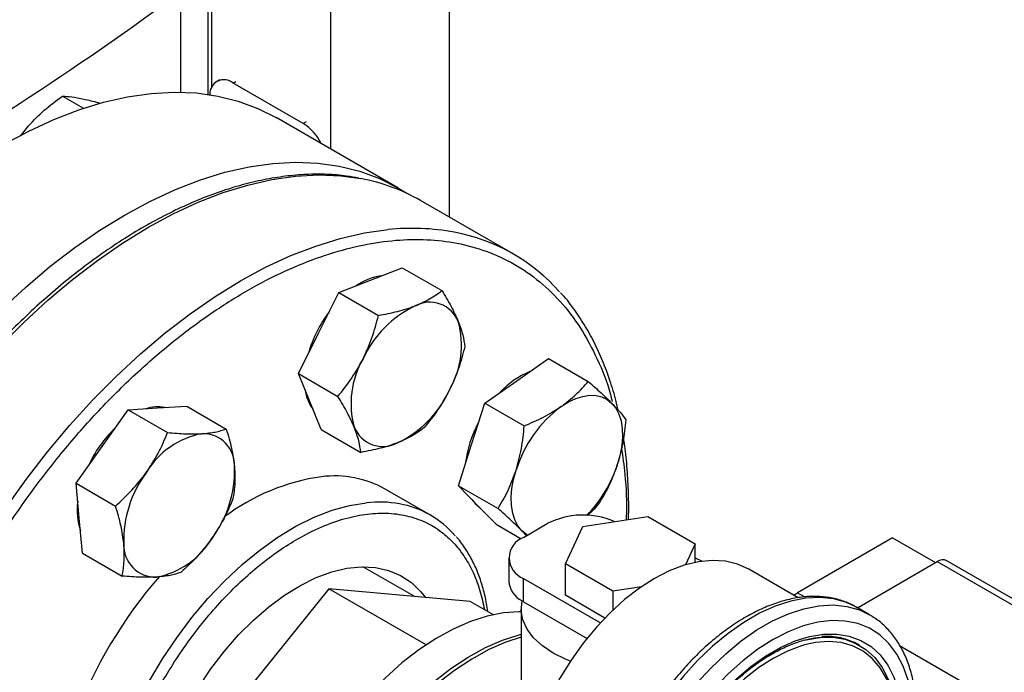
# Model space of a CAD drawing. Extents: x 0.4 to 10.6, y 0.4 to 8.1.
# Drawn here: x 3.9 to 4.2, y 5.5 to 5.7 of the extents above; entities that cross this region are included whole.
import ezdxf

# ---------------------------------------------------------------- set-up
doc = ezdxf.new("R2010")
doc.units = 0
doc.linetypes.add('SLD-SOLID', pattern=[0])
doc.layers.get('0').update_dxf_attribs({"linetype": 'CONTINUOUS'})

msp = doc.modelspace()

# ---------------------------------------------------------------- linework, layer by layer
at = {"color": 7, "linetype": 'SLD-SOLID'}
for p, q in [((3.989936441770662, 6.109031992218305), (3.989936441770662, 5.628038378327861)), ((3.954581102711335, 6.083894107212624), (3.954581102711335, 5.648327538700751)), ((3.919225763652007, 5.955326733240155), (3.919225763652007, 5.666745108493414)), ((3.918213893867764, 5.664560285605352), (3.918213893867764, 5.709050383690056)), ((3.921543004657082, 5.668911522074428), (3.920711868500249, 5.668431717384018)), ((3.946511865644721, 5.655891164054993), (3.925632728404958, 5.667944433422456)), ((3.874800277099116, 5.6640574409794), (3.881050408445626, 5.660449316936587)), ((3.97465007006304, 5.636741970454366), (3.938459565514123, 5.657634304024631)), ((3.862271622279113, 5.652089779376958), (3.864669433185373, 5.655196291108919)), ((4.009037803737711, 5.617011396780184), (3.981460639271455, 5.632931354960717)), ((3.96656769263931, 5.609176596120559), (3.976014915430524, 5.612878043134815)), ((3.976014915430524, 5.612878043134815), (3.987792943429469, 5.606078732298426)), ((3.957120469848154, 5.605475149106274), (3.96656769263931, 5.609176596120559)), ((3.951082690680886, 5.593418038130245), (3.957120469848154, 5.605475149106274)), ((3.957120469848154, 5.605475149106274), (3.96889849784709, 5.598675838269891)), ((3.945044911513642, 5.581360927154217), (3.951082690680886, 5.593418038130245)), ((4.010078489205661, 5.579197951894096), (4.01959655588317, 5.58582354071451)), ((4.01959655588317, 5.58582354071451), (4.031374583882125, 5.579024229878147)), ((3.945044911513642, 5.581360927154217), (3.956822939512586, 5.574561616317826)), ((3.948454355137585, 5.57300526319245), (3.945044911513642, 5.581360927154217)), ((4.000560422528182, 5.572572363073679), (4.010078489205661, 5.579197951894096)), ((3.951863798761558, 5.564649599230679), (3.948454355137585, 5.57300526319245)), ((3.996649537657402, 5.560230612065259), (4.000560422528182, 5.572572363073679)), ((4.000560422528182, 5.572572363073679), (4.012338450527136, 5.5657730522373)), ((3.886577920801268, 5.559611272211344), (3.894331129592659, 5.570562070967294)), ((3.894331129592659, 5.570562070967294), (3.903063695876582, 5.571087128678322)), ((3.894331129592659, 5.570562070967294), (3.906109157591598, 5.563762760130889)), ((3.903063695876582, 5.571087128678322), (3.91179626216047, 5.571612186389375)), ((3.91179626216047, 5.571612186389375), (3.923574290159425, 5.564812875552988)), ((3.951863798761558, 5.564649599230679), (3.963641826760492, 5.557850288394289)), ((3.878824712009933, 5.548660473455367), (3.886577920801268, 5.559611272211344)), ((3.99273865278666, 5.54788886105683), (3.996649537657402, 5.560230612065259)), ((3.878824712009933, 5.548660473455367), (3.890602740008859, 5.541861162618956)), ((3.879804069502461, 5.538234732410451), (3.878824712009933, 5.548660473455367)), ((3.984368840069364, 5.539167612803228), (3.970933811226829, 5.546923489865539)), ((3.99273865278666, 5.54788886105683), (4.004516680785611, 5.541089550220462)), ((3.998345834593386, 5.542172698868834), (3.99273865278666, 5.54788886105683)), ((4.00395301640011, 5.536456536680841), (3.998345834593386, 5.542172698868834)), ((3.880783426995005, 5.527808991365536), (3.879804069502461, 5.538234732410451)), ((4.029787599880466, 5.535797456796946), (4.049106116511985, 5.538785718172605)), ((4.049106116511985, 5.538785718172605), (4.063248252274808, 5.530621637157143)), ((4.00395301640011, 5.536456536680841), (4.011453747298755, 5.532126456901395)), ((4.012969767102177, 5.533026671575439), (4.011604086740637, 5.534518872820505)), ((4.012109930655388, 5.532530298560301), (4.01918099846726, 5.536612339119444)), ((4.024611219484704, 5.524645114680306), (4.029787599880466, 5.535797456796946)), ((4.122050316504604, 5.532341660167376), (4.093766045257142, 5.516013497930922)), ((4.122050316504604, 5.532341660167376), (4.134792784790561, 5.524985589804254)), ((4.063248252274808, 5.530621637157143), (4.060317837549106, 5.524308154573831)), ((4.063248252274848, 5.525054183520949), (4.063248252274808, 5.530621637157143)), ((3.880783426995005, 5.527808991365536), (3.892561454993945, 5.52100968052913)), ((4.007716532373127, 5.526407237721619), (4.007716532373127, 5.519466640820586)), ((4.063248252274844, 5.526390048016672), (4.065350710268681, 5.525412395549663)), ((4.111546749104859, 5.511565939048189), (4.135323287277632, 5.525291842371272)), ((4.135323287277632, 5.525291842371272), (4.315105186395425, 5.421505961155168)), ((4.317979952751763, 5.421790632445513), (4.138198053633969, 5.525576513661618)), ((3.979513446842457, 5.514951765534965), (3.964250007977559, 5.52376316123584)), ((4.038753355105498, 5.516481033585958), (4.024611219484704, 5.524645114680306)), ((4.02461121953939, 5.515254895400815), (4.024611219484704, 5.524645114680306)), ((4.093958485959637, 5.514502744356983), (4.079208426468573, 5.523017772453705)), ((4.012109930655374, 5.513343579981924), (4.012109930655374, 5.520284176882953)), ((4.012109930655374, 5.520284176882953), (4.035028139918522, 5.507053776292365)), ((3.954127174597838, 5.517221680819575), (3.912020849939621, 5.464841813242067)), ((3.983117734543517, 5.500485786796479), (3.954127174597838, 5.517221680819575)), ((3.996233499256026, 5.513456740894588), (3.954127174597838, 5.517221680819575)), ((4.047232728255641, 5.517792655208122), (4.038753355105498, 5.516481033585958)), ((4.038753355105498, 5.516481033585958), (4.038753355145023, 5.510850113957776)), ((4.036362640024782, 5.508470944899287), (4.02461121953939, 5.515254895400815)), ((4.092553969868935, 5.515313554237571), (4.093766045257142, 5.516013497930922)), ((4.093766045257142, 5.516013497930922), (4.095951180636085, 5.514752046127415)), ((4.003142950057957, 5.509467999849373), (3.996233499256026, 5.513456740894588)), ((4.011429735808739, 5.511302559702357), (4.011429735808739, 5.467528493587698)), ((4.012109930655374, 5.513343579981924), (4.031047830195541, 5.502410963284706)), ((4.115213637833239, 5.509449089243711), (4.111324550536714, 5.511694211551224)), ((4.112294285726968, 5.500309371019109), (4.111940732336374, 5.500513473047065))]:
    msp.add_line(p, q, dxfattribs=at)
at = {"color": 8, "linetype": 'SLD-SOLID'}
for p, q in [((3.909970214722805, 5.69509486796981), (3.909970214722805, 5.665228495469892)), ((3.925632728404958, 5.667944433422456), (3.926463864561787, 5.668424238112864)), ((3.947343001801551, 5.656370968745399), (3.946511865644721, 5.655891164054993)), ((4.124127769494748, 5.500323164912453), (4.287881575319632, 5.405790105002515))]:
    msp.add_line(p, q, dxfattribs=at)
at = {"color": 7, "linetype": 'SLD-SOLID', "flags": 128}
for points in [[(3.74243012226781, 5.450693623396495), (3.742675993363291, 5.459508508116782), (3.743412553791958, 5.468569522871769), (3.744636649488975, 5.477837867005201), (3.746343038688641, 5.487273852044598), (3.748524414370434, 5.49683707165338), (3.751171435548794, 5.506486574657013), (3.754272767272656, 5.516181040402215), (3.757815129163454, 5.525878955698346), (3.761783352283739, 5.535538792583253), (3.766160444092896, 5.545119186152392), (3.770927661211815, 5.554579111689692), (3.776064589684916, 5.563878060341685), (3.781549232395844, 5.572976212582645), (3.78735810326249, 5.581834608727903), (3.793466327808011, 5.590415315765199), (3.799847749677151, 5.598681589789664), (3.806475042641772, 5.606598033346863), (3.813319827615959, 5.614130747010132), (3.820352794179622, 5.62124747454312), (3.827543826090216, 5.627917741025951), (3.834862130245111, 5.634112983353509), (3.84227636854239, 5.639806672547034), (3.849754792075409, 5.64497442735529), (3.857265377086492, 5.64959411865882), (3.864775962097574, 5.653645964230233), (3.872254385630593, 5.657112613444744), (3.879668623927872, 5.659979221578205), (3.886986928082767, 5.662233513374498), (3.894177959993361, 5.663865835610068), (3.901210926557024, 5.664869198430503), (3.908055711531211, 5.665239305282167), (3.914683004495832, 5.6649745713107), (3.921064426364971, 5.664076130147612), (3.927172650910492, 5.662547829055894), (3.932981521777138, 5.66039621245545), (3.938459565514123, 5.657634304024631)], [(3.778620626816727, 5.429801289826229), (3.778866497912208, 5.438616174546517), (3.779603058340874, 5.447677189301504), (3.780827154037891, 5.456945533434936), (3.782533543237558, 5.466381518474333), (3.784714918919351, 5.475944738083116), (3.78736194009771, 5.485594241086749), (3.790463271821573, 5.495288706831951), (3.794005633712371, 5.50498662212808), (3.797973856832655, 5.514646459012988), (3.802350948641812, 5.524226852582127), (3.807118165760731, 5.533686778119426), (3.812255094233833, 5.542985726771421), (3.817739736944761, 5.552083879012381), (3.823548607811407, 5.560942275157639), (3.829656832356927, 5.569522982194934), (3.836038254226067, 5.577789256219398), (3.842665547190688, 5.585705699776597), (3.849510332164876, 5.593238413439867), (3.856543298728539, 5.600355140972854), (3.863734330639132, 5.607025407455686), (3.871052634794027, 5.613220649783242), (3.878466873091306, 5.618914338976769), (3.885945296624325, 5.624082093785026), (3.893455881635408, 5.628701785088555), (3.900966466646491, 5.632753630659969), (3.90844489017951, 5.63622027987448), (3.915859128476789, 5.63908688800794), (3.923177432631683, 5.641341179804233), (3.930368464542277, 5.642973502039804), (3.937401431105941, 5.643976864860238), (3.944246216080127, 5.644346971711902), (3.950873509044748, 5.644082237740434), (3.957254930913888, 5.643183796577346), (3.963363155459409, 5.641655495485629), (3.969172026326055, 5.639503878885185), (3.974656669036982, 5.636738160328619), (3.977352584547873, 5.635074364723304)], [(4.023336741352914, 5.571544125845778), (4.025503078854716, 5.572887537742188), (4.027661373832117, 5.573898987587199), (4.029774697259662, 5.574561169193532), (4.031806889587579, 5.574862752450312), (4.03372317944171, 5.574798577184403), (4.035490778571353, 5.574369741452395), (4.03707944286533, 5.573583582752558), (4.038461989837111, 5.572453552478231)], [(4.038461989837111, 5.572453552478231), (4.039614763724684, 5.570998985760678), (4.040518040247232, 5.569244770639731), (4.041156364093018, 5.56722092222247), (4.041518813364065, 5.564962069116434), (4.041599186452855, 5.562506860924537), (4.041396108153555, 5.559897306939654), (4.04091305319217, 5.557178057353974), (4.040158286773072, 5.554395639281782)], [(4.011604086740637, 5.534518872820505), (4.010451312853064, 5.535973439538057), (4.009548036330516, 5.537727654659), (4.008909712484731, 5.539751503076258), (4.008547263213684, 5.542010356182293), (4.008466890124894, 5.544465564374187), (4.008669968424195, 5.547075118359067), (4.009153023385581, 5.549794367944743), (4.009907789804654, 5.55257678601694)], [(3.996708247484747, 5.543842113885625), (3.997793407420547, 5.542491608287516), (3.999079446449226, 5.541424828638201)], [(4.013282491966396, 5.533207203796822), (4.012986633712405, 5.533388842546164), (4.011604086740637, 5.534518872820505)], [(4.079208426468573, 5.523017772453705), (4.075884867126025, 5.524528620285501), (4.072247158375776, 5.52540916550296), (4.068343332160617, 5.525647015050063), (4.064222481360257, 5.525239177830748), (4.059936428064485, 5.524190782634682), (4.05553907188032, 5.522515013639749), (4.051085712113183, 5.520232944613364), (4.046632352346047, 5.517373273897622), (4.042234996161882, 5.513971963510991), (4.037948942866109, 5.51007178690507), (4.033828092065749, 5.505721791063612), (4.029924265850591, 5.500976679708254), (4.026286557100342, 5.495896125367463), (4.022960712113183, 5.490544018959884), (4.01998855531953, 5.484987666328955), (4.017407463315548, 5.47929694183288), (4.015249894830772, 5.473543409634035), (4.013542982540747, 5.467799423738095), (4.012308191857894, 5.462137218100441), (4.011561050991493, 5.456627998242256), (4.01131095567144, 5.451341045799778), (4.011561050991493, 5.446342847267532), (4.012308191857894, 5.441696257892086), (4.013542982540747, 5.43745971123085), (4.015249894830772, 5.433686484316189), (4.017407463315549, 5.430424027665833), (4.019988555319531, 5.42771336856508), (4.022960712113184, 5.425588595124886), (4.022962997757794, 5.425587275435878)], [(3.912020849939624, 5.413001312292434), (3.909324803511325, 5.415192680226327), (3.906687770216795, 5.418195070184889), (3.904482166804562, 5.421744565359446), (3.9027329836426, 5.425800948551361), (3.901460039675074, 5.430318259318221), (3.900677757865777, 5.435245314724012), (3.900395001780194, 5.440526289262237), (3.900614975157756, 5.446101347381205), (3.9013351856122, 5.451907321444748), (3.902547472871295, 5.45787842744678), (3.904238101235991, 5.46394701037036), (3.906387915211374, 5.470044310746085), (3.908972556546082, 5.476101243724337), (3.911962740221021, 5.482049181834248), (3.915324586260338, 5.487820732560357), (3.919020003605082, 5.493350501926741), (3.923007121700123, 5.498575835436895), (3.927240764904273, 5.503437527974213), (3.931672964348351, 5.507880494619612), (3.936253501441638, 5.511854394785681), (3.940930476868577, 5.515314202595648), (3.945650898628758, 5.51822071704456), (3.950361282457452, 5.520541006162321), (3.955008257823706, 5.522248780146091), (3.959539172639783, 5.52332468923424), (3.963902689830356, 5.523756542946888), (3.968049369002082, 5.523539448208911), (3.971932226623017, 5.522675864790437), (3.975507268364805, 5.521175577436667), (3.978733987575996, 5.519055585002805), (3.981575824238596, 5.516339907850231), (3.982931714171265, 5.514646120925879)], [(4.026100307785137, 5.495616031522431), (4.024670012741733, 5.496190042095673), (4.020942875170753, 5.498039329125582), (4.017741380251588, 5.500191907666311), (4.015138736862371, 5.50259855450682), (4.013194459888337, 5.505204236632936), (4.011953009289485, 5.50794936967235), (4.011442773430594, 5.510771180415915), (4.011675419921803, 5.513605142258393)], [(4.011429735808735, 5.510356166346492), (4.010864974358193, 5.510357415112153), (4.00616695733406, 5.51000853831944), (4.001293355958206, 5.509023669064102), (3.996289673733556, 5.507412002805015), (3.991202628692875, 5.505188587235802), (3.986079717205076, 5.502374181788564), (3.980968770514429, 5.498995063808664), (3.975917508153115, 5.495082783210224), (3.970973092396814, 5.490673867903087), (3.96618168792324, 5.485809482741559), (3.961588030784991, 5.480535045179254), (3.957235010721073, 5.474899801218572), (3.953163270706967, 5.468956365614043), (3.949410827482112, 5.462760230622531), (3.946012716597858, 5.456369247886998), (3.943000665299962, 5.449843088291286), (3.940402796299839, 5.443242684829165), (3.938243365200384, 5.436629663689378), (3.936542534027947, 5.430065768868527), (3.935316182984921, 5.423612285684007), (3.934575762180572, 5.417329468569518), (3.934328184724456, 5.411275978495644)], [(4.086441051172515, 5.405716413247969), (4.090951700947581, 5.408602765172881), (4.09540946747816, 5.412020095732979), (4.099762087527457, 5.415928339851942), (4.103958530605031, 5.420281676940817), (4.107949597252644, 5.425029068102529), (4.111688495862919, 5.430114854516291), (4.115131391268156, 5.435479409986379), (4.118237918667601, 5.441059840004766), (4.12097165686782, 5.446790719131723), (4.123300555287894, 5.452604858049278), (4.125197309723182, 5.458434091294541), (4.126639682462149, 5.464210076437431), (4.127610763003203, 5.46986509533318), (4.128099166314869, 5.475332848055668), (4.128099166314869, 5.48054923020344), (4.127610763003203, 5.485453084465195), (4.126639682462149, 5.489986917633352), (4.125197309723182, 5.494097574659336), (4.123300555287893, 5.497736861847929), (4.12097165686782, 5.500862111884275), (4.118237918667601, 5.503436684069142), (4.115131391268156, 5.505430393897616), (4.111688495862919, 5.506819866944825), (4.107949597252643, 5.507588812909695), (4.103958530605031, 5.507728216603846), (4.099762087527457, 5.507236443646421), (4.09540946747816, 5.50611925962571), (4.09095170094758, 5.50438976250291), (4.086441051172515, 5.502068229050487), (4.08193040139745, 5.499181877125577), (4.07747263486687, 5.495764546565478), (4.073120014817574, 5.491856302446514), (4.068923571739999, 5.487502965357641), (4.064932505092387, 5.482755574195927), (4.061193606482113, 5.477669787782165), (4.057750711076874, 5.472305232312078), (4.054644183677429, 5.466724802293691), (4.051910445477211, 5.460993923166733), (4.049581547057137, 5.45517978424918), (4.047684792621849, 5.449350551003915), (4.046242419882883, 5.443574565861026), (4.045271339341828, 5.437919546965277), (4.044782936030162, 5.432451794242788), (4.044782936030162, 5.427235412095017), (4.045271339341828, 5.422331557833261), (4.046242419882883, 5.417797724665105), (4.047684792621849, 5.41368706763912), (4.049581547057137, 5.410047780450529), (4.051910445477212, 5.406922530414182), (4.05464418367743, 5.404347958229316), (4.057750711076875, 5.402354248400842), (4.061193606482114, 5.400964775353634), (4.064932505092387, 5.400195829388761), (4.06892357174, 5.400056425694611), (4.073120014817575, 5.400548198652038), (4.077472634866872, 5.401665382672746), (4.081930401397451, 5.403394879795548), (4.086441051172515, 5.405716413247969)], [(4.115213637833237, 5.509449089243705), (4.11562939115659, 5.50920260759113), (4.115933056520446, 5.509014201246973)], [(3.943874126270613, 5.405765223740762), (3.94412170372673, 5.411818713814634), (3.944862124531079, 5.418101530929125), (3.946088475574105, 5.424555014113644), (3.947789306746542, 5.431118908934495), (3.949948737845996, 5.437731930074282), (3.95254660684612, 5.444332333536403), (3.955558658144016, 5.450858493132115), (3.95895676902827, 5.457249475867648), (3.962709212253124, 5.46344561085916), (3.966780952267232, 5.469389046463689), (3.971133972331149, 5.475024290424371), (3.975727629469398, 5.480298727986676), (3.980519033942971, 5.485163113148205), (3.985463449699274, 5.489572028455341), (3.990514712060587, 5.49348430905378), (3.995625658751234, 5.496863427033682), (4.000748570239033, 5.499677832480919), (4.005835615279714, 5.501901248050133), (4.010839297504363, 5.503512914309219), (4.011429735808736, 5.503663889731444)], [(4.011429735808737, 5.502774323320231), (4.006896275451493, 5.501288941966266), (4.001809230410812, 5.499065526397052), (3.996686318923013, 5.496251120949814), (3.991575372232366, 5.492872002969913), (3.986524109871053, 5.488959722371473), (3.981579694114751, 5.484550807064337), (3.976788289641177, 5.479686421902808), (3.972194632502929, 5.474411984340502), (3.967841612439011, 5.468776740379822), (3.963769872424904, 5.462833304775292), (3.960017429200049, 5.456637169783781), (3.956619318315795, 5.450246187048246), (3.9536072670179, 5.443720027452535), (3.951009398017776, 5.437119623990415), (3.948849966918321, 5.430506602850627), (3.947149135745884, 5.423942708029776), (3.945922784702858, 5.417489224845256), (3.945182363898509, 5.411206407730767), (3.944934786442393, 5.405152917656895)], [(4.096100515130786, 5.501979275644228), (4.096317241341951, 5.50203171973326), (4.100356894522991, 5.502699349457297), (4.104205915186145, 5.502736026490743), (4.10781412546075, 5.502141272692381), (4.111134486807829, 5.500922841587527), (4.114123713239387, 5.499096617288986), (4.116742835617454, 5.496686407423337), (4.118957709676401, 5.493723632762124), (4.120739461145656, 5.49024691760403), (4.122064862169982, 5.486301586248095), (4.122916634120083, 5.481939072122151), (4.123260787333422, 5.477920218526704)], [(4.095821942563604, 5.500468363696265), (4.094941077322935, 5.500214202282825), (4.090719996948303, 5.498636903484536), (4.086441051172515, 5.496454510968774), (4.082162105396728, 5.493696537850451), (4.077941025022096, 5.490400280984738), (4.073834892919489, 5.486610316591066), (4.069899237481595, 5.482377897436237), (4.066187281696655, 5.477760259728674), (4.06274922339886, 5.472819849096888), (4.059631556428756, 5.467623476119479), (4.056876441883805, 5.462241412826671), (4.054521137961872, 5.456746442391659), (4.052597496108017, 5.451212874863042), (4.051131530278336, 5.445715542248899), (4.050143065145834, 5.44032878654225), (4.049645468005734, 5.435125454373136), (4.049645468005734, 5.430175911882911), (4.050143065145835, 5.425547093142895), (4.050729319225892, 5.422744582329909)]]:
    msp.add_lwpolyline(points, dxfattribs=at)
at = {"color": 8, "linetype": 'SLD-SOLID', "flags": 128}
for points in [[(3.787324775418157, 5.402302752566136), (3.786295417239126, 5.409113501127655), (3.785558410410208, 5.417329077434617), (3.785312390301952, 5.425865255738429), (3.785558410410227, 5.434685482813099), (3.786295417239162, 5.443751989092183), (3.787520254812369, 5.453025950403882), (3.789227678187316, 5.462467654222094), (3.791410375914987, 5.47203666972155), (3.794059001348614, 5.481692020908823), (3.797162212667469, 5.49139236208781), (3.80070672144427, 5.501096154908362), (3.804677349548272, 5.510761846239864), (3.809057094140351, 5.520348046108135), (3.813827200481774, 5.529813704933636), (3.818967242244866, 5.539118289312082), (3.824455208981685, 5.5482219555847), (3.830267600376136, 5.557085720454888), (3.836379526875932, 5.565671627920686), (3.842764816273482, 5.57394291180819), (3.849396125779298, 5.581864153209962), (3.856245059108019, 5.589401432154231), (3.863282288075663, 5.596522472855413), (3.870477678187417, 5.603196781923982), (3.877800417678166, 5.609395778943851), (3.885219149453202, 5.61509291885809), (3.892702105364121, 5.620263805638947), (3.900217242244908, 5.624886296755378), (3.907732379125694, 5.628940597990764), (3.915215335036611, 5.632409348204787), (3.922634066811644, 5.635277693676498), (3.929956806302389, 5.637533351710232), (3.937152196414138, 5.639166663231994), (3.944189425381775, 5.640170634151096), (3.951038358710488, 5.640540965309929), (3.957669668216296, 5.640276070893619), (3.963649131556744, 5.639454501739824)], [(3.814392975080959, 5.389419201572725), (3.813872581705401, 5.393193542947112), (3.813135574876485, 5.401409119254074), (3.812889554768227, 5.409945297557888), (3.813135574876503, 5.418765524632557), (3.813872581705438, 5.427832030911642), (3.815097419278644, 5.43710599222334), (3.816804842653593, 5.44654769604155), (3.818987540381262, 5.456116711541008), (3.82163616581489, 5.465772062728281), (3.824739377133745, 5.475472403907268), (3.828283885910546, 5.485176196727819), (3.832254514014547, 5.494841888059323), (3.836634258606626, 5.504428087927592), (3.841404364948049, 5.513893746753094), (3.846544406711142, 5.52319833113154), (3.852032373447961, 5.532301997404158), (3.857844764842411, 5.541165762274347), (3.863956691342207, 5.549751669740143), (3.870341980739758, 5.558022953627647), (3.876973290245573, 5.565944195029419), (3.883822223574295, 5.573481473973689), (3.890859452541939, 5.580602514674871), (3.898054842653693, 5.587276823743441), (3.905377582144442, 5.593475820763308), (3.912796313919478, 5.599172960677548), (3.920279269830397, 5.604343847458405), (3.927794406711183, 5.608966338574835), (3.93530954359197, 5.613020639810221), (3.942792499502886, 5.616489390024244), (3.95021123127792, 5.619357735495956), (3.957533970768664, 5.62161339352969), (3.964729360880413, 5.623246705051451), (3.97176658984805, 5.624250675970553)], [(3.894433022309998, 5.401776299676023), (3.892550158292393, 5.404145666477501), (3.890029981676967, 5.408211871961742), (3.887961702713942, 5.412783920505742), (3.886362967230178, 5.417822805003385), (3.885247415073123, 5.423285535468795), (3.884624563740448, 5.429125505811748), (3.884499727180113, 5.435292891464392), (3.884873970453634, 5.441735074466897), (3.885744100649356, 5.448397092385338), (3.887102694123249, 5.455222107231795), (3.888938159834819, 5.462151890386028), (3.891234838237784, 5.469127319381541), (3.893973134881793, 5.476088882317611), (3.897129687585378, 5.482977185593843), (3.90067756575384, 5.489733460635434), (3.904586500141592, 5.496300065285924), (3.90882314109869, 5.502620975589754), (3.913351343098286, 5.508642263768904), (3.918132473117517, 5.514312558315671), (3.923125740240838, 5.519583482276277), (3.92828854367373, 5.524410065985962), (3.933576836197658, 5.528751130734322), (3.938945499965405, 5.532569640087541), (3.944348731430642, 5.535833015870185), (3.949740432127636, 5.538513416110709), (3.955074601967097, 5.540587972579345), (3.960305731692733, 5.54203898589177), (3.965389191150167, 5.542854076514017)], [(4.111324550536714, 5.511694211551224), (4.108283764536094, 5.513137078294478), (4.104507632320415, 5.514196785954421), (4.100454692299904, 5.514614845967251), (4.096170865904465, 5.514386521545975), (4.091704690598889, 5.51351439969752), (4.087106769933982, 5.512008361910912), (4.082429200188112, 5.509885472196054), (4.077724980095561, 5.507169783741679), (4.073047410349691, 5.503892066383109), (4.068449489684784, 5.500089457967726), (4.063983314379207, 5.495805043568323), (4.059699487983768, 5.49108736731201), (4.055646547963257, 5.485989882355858), (4.051870415747579, 5.480570345241271), (4.048413876423602, 5.474890161489296), (4.045316093963032, 5.469013689851528), (4.042612167478956, 5.463007513099743), (4.040332733538874, 5.456939683616485), (4.038503619040144, 5.450878952334381), (4.037145548580911, 5.444893989760601), (4.036273909642138, 5.439052607912577), (4.035898578241288, 5.433420991980745), (4.036023807033111, 5.428062950423893), (4.036648177125353, 5.423039191993822), (4.037764614155385, 5.418406637880939), (4.039360468445552, 5.414217776774417), (4.041417658329074, 5.410520070144378), (4.043912875022559, 5.407355414484466), (4.046817846723833, 5.404759666607845), (4.048242534575724, 5.40379000639139)], [(4.0526811119379, 5.401214742717753), (4.050706934020353, 5.402514544300329), (4.047801962319078, 5.405110292176951), (4.045306745625592, 5.408274947836861), (4.04324955574207, 5.411972654466902), (4.041653701451905, 5.416161515573424), (4.040537264421872, 5.420794069686306), (4.03991289432963, 5.425817828116377), (4.039787665537808, 5.43117586967323), (4.040162996938657, 5.436807485605062), (4.041034635877431, 5.442648867453086), (4.042392706336663, 5.448633830026865), (4.044221820835394, 5.454694561308969), (4.046501254775476, 5.460762390792229), (4.049205181259551, 5.466768567544014), (4.052302963720122, 5.47264503918178), (4.055759503044098, 5.478325222933755), (4.059535635259777, 5.483744760048342), (4.063588575280288, 5.488842245004494), (4.067872401675728, 5.493559921260808), (4.072338576981303, 5.49784433566021), (4.076936497646211, 5.501646944075592), (4.081614067392081, 5.504924661434162), (4.086318287484631, 5.507640349888538), (4.090995857230502, 5.509763239603396), (4.095593777895409, 5.511269277390005), (4.100059953200986, 5.512141399238459), (4.104343779596424, 5.512369723659734), (4.108396719616936, 5.511951663646903), (4.112172851832614, 5.510891955986961), (4.115213637833237, 5.509449089243705)], [(4.066693536117366, 5.48082595276154), (4.067447518849368, 5.481765947420867), (4.071405217743012, 5.486297696679461), (4.075558931719751, 5.490406992310386), (4.079854510765616, 5.494040263360731), (4.084235955438498, 5.497150144585985), (4.088646146906534, 5.499696093928426), (4.093027591579417, 5.501644921044847), (4.09732317062528, 5.502971219993441), (4.10147688460202, 5.503657700439097), (4.105434583495663, 5.503695413059371), (4.109144672648609, 5.503083866212584), (4.1125587853749, 5.501831032347122), (4.115632413493937, 5.499953244068387), (4.11832548756268, 5.497474981218297), (4.120602899242114, 5.494428551743119), (4.122434958988149, 5.490853670509974), (4.123797783100219, 5.486796941562814), (4.124673605081854, 5.48231125056743), (4.125051007254124, 5.47745507536593), (4.124925069602552, 5.472291723628626), (4.124297433917025, 5.466888507541744), (4.123176282388547, 5.461315866290128), (4.121576230941872, 5.455646447774754), (4.119518138694571, 5.449954161536224), (4.117028836026535, 5.444313215230888), (4.114140774804937, 5.438797147220553), (4.110891605324525, 5.433477867887473), (4.107323685478437, 5.42842472217254), (4.103483528558298, 5.423703585557942), (4.099421196882326, 5.419376005279497), (4.095189649156451, 5.415498397964316), (4.0908440500766, 5.412121314153789), (4.086441051172515, 5.40928877929997), (4.086441051172515, 5.40928877929997)], [(4.122680745046274, 5.467050122381313), (4.122739037199196, 5.467455855756207), (4.123236634339297, 5.472659187925321), (4.123236634339297, 5.477608730415546), (4.122739037199196, 5.482237549155563), (4.121750572066695, 5.486483047312575), (4.120284606237013, 5.490287811807093), (4.118360964383158, 5.493600389726343), (4.116005660461227, 5.496375984136638), (4.113250545916275, 5.498577059885068), (4.11013287894617, 5.500173851198044), (4.106694820648376, 5.50114476421233), (4.102982864863436, 5.501476668994992), (4.099047209425541, 5.501165077103222), (4.095821942563604, 5.500468363696265)]]:
    msp.add_lwpolyline(points, dxfattribs=at)
at = {"color": 7, "linetype": 'SLD-SOLID'}
for centre, radius, start, end in [((3.288970772159418, 6.538554862689519), 1.047408740824999, 293.6321762065434, 306.3624472607577), ((3.922916029078854, 5.664701363432357), 0.004230597852447023, 50.04730344167523, 182.8793864650108), ((3.938574093687691, 5.643411307360107), 0.01479037006861945, 25.99422471486448, 57.541733635313), ((3.95340234997588, 5.583896767576031), 0.05649476398906846, 60.22119530707232, 79.55009495609738), ((3.981290739365834, 5.568958018916621), 0.05547218682811143, 41.52938739077483, 79.39376410788424), ((3.971993014709013, 5.593489388741104), 0.01708499823586957, 97.50382024737335, 125.2869357875588), ((3.993760505752009, 5.57234272568521), 0.03233646517059718, 115.5262178246774, 155.4770740932044), ((3.984171044591037, 5.593441001420308), 0.009175776634942494, 21.93432071649119, 118.2643500558964), ((3.985800054764463, 5.57615871907628), 0.03940967595784454, 143.0682673677517, 163.7315217871179), ((3.9673478426591, 5.58975504249252), 0.02631449278671688, 329.6422938928475, 15.68370975950992), ((3.987047375827583, 5.572464947776306), 0.02631449278685369, 149.6422938929908, 195.6837097594311), ((4.023688730430979, 5.558600135514972), 0.02526100132468214, 112.5404197820361, 137.1436408266714), ((3.959083302672255, 5.578068526574147), 0.01214431778191645, 187.6337567083757, 216.7610742062891), ((3.960634712734589, 5.589877264583555), 0.03233646517050837, 295.5262178246697, 335.4770740932752), ((3.903042199709499, 5.560324985748538), 0.01109166970918892, 79.00448470589106, 107.8772075109966), ((4.045751133863418, 5.541437102083115), 0.03753448909283922, 126.667332478663, 162.7353783755605), ((4.029473792450877, 5.550224189696347), 0.03493905070914168, 151.5594308150558, 173.2755748122116), ((3.917652159638362, 5.537397613754678), 0.03883460485117004, 134.3060378664347, 155.0966729876957), ((3.920871974809681, 5.53931756453956), 0.02454122179920674, 100.6846543569257, 148.9994062510505), ((3.916581937116257, 5.553974611794999), 0.009462263293735932, 357.3226782729589, 91.57448088508396), ((3.970224173895515, 5.568778988848567), 0.009175776634971078, 201.9343207167614, 298.2643500558173), ((3.926824100364045, 5.53164391699229), 0.03377850934479854, 143.0316080963646, 181.80339753075), ((3.892272093085995, 5.55246960866591), 0.03377850934472644, 323.0316080963568, 1.803397530813381), ((4.002769277957301, 5.566350313346394), 0.03925369042799622, 316.072836975275, 342.2689643592157), ((3.960853085420736, 5.488196962028907), 0.06304420946028295, 98.11461109539638, 126.9059943340128), ((3.955787653893741, 5.519645259926921), 0.03120108829099984, 60.95890384052348, 97.05742313752936), ((3.897873054379988, 5.540598177652011), 0.01873271642824846, 171.8101716468909, 198.922661771337), ((3.970196356628409, 5.514619641230175), 0.02833351803217775, 40.46220967686663, 79.88921728296134), ((4.029843411262483, 5.515848647757518), 0.02334133512867346, 66.46246636309101, 117.1810601864484), ((3.898224218640267, 5.544795961118699), 0.02454122179924425, 280.6846543569881, 328.9994062510506), ((4.014433836057304, 5.526407237721624), 0.006549229752512287, 110.7834207992658, 249.2165792006022), ((3.902514256333733, 5.530138913863249), 0.009462263293757394, 177.32267827304, 271.5744808850194), ((4.136989702879322, 5.523121283362238), 0.002736469873624013, 63.79572279664775, 127.5147356324479), ((4.009889006067096, 5.428860557396734), 0.1405503762829702, 139.0439053866786, 159.432371463486), ((4.014955773315603, 5.520088386741279), 0.007265891370857239, 184.9088313494261, 243.1617739251163), ((4.018957181859057, 5.525210013423256), 0.01370025881740583, 237.8927728768525, 240.0138980717687), ((4.10234957694356, 5.48341823341163), 0.01960197642999496, 60.70572426748521, 94.10103306025992)]:
    msp.add_arc(centre, radius, start, end, dxfattribs=at)
at = {"color": 8, "linetype": 'SLD-SOLID'}
for centre, radius, start, end in [((3.97899129918142, 5.555984940283469), 0.06864697439691346, 79.50030495096429, 96.04124741688044), ((3.969093275802791, 5.508643508019318), 0.03441051060133028, 79.82789618501836, 96.17951963864776)]:
    msp.add_arc(centre, radius, start, end, dxfattribs=at)
at = {"color": 7, "linetype": 'SLD-SOLID'}
for points, knots in [([(3.864669433185373, 5.655196291108919), (3.866193534698845, 5.656781204822311), (3.869275574022917, 5.659986218626674), (3.872945280066819, 5.662690470614121), (3.874800277099116, 5.6640574409794)], [0, 0, 0, 0, 0.4945107291686206, 0.9999999999999999, 0.9999999999999999, 0.9999999999999999, 0.9999999999999999]), ([(3.874800277099116, 5.6640574409794), (3.87566410255952, 5.664012230620632), (3.877407591449144, 5.66392098098535), (3.879919256713875, 5.663417155184122), (3.881186497413244, 5.663162953889996)], [0, 0, 0, 0, 0.4954579668068352, 1, 1, 1, 1]), ([(3.881186497413244, 5.663162953889996), (3.882537296225181, 5.66285317451168), (3.8840041885527, 5.662516771348411), (3.885791288192689, 5.661979052780821), (3.885932723713216, 5.661936496392916)], [0, 0, 0, 0, 0.9208575071233716, 1, 1, 1, 1]), ([(3.96310305003446, 5.639569650116673), (3.961885107070694, 5.63980845488619), (3.958775148662502, 5.640418231306737), (3.953531450706395, 5.640779633866828), (3.947443793857634, 5.640771961500895), (3.941190993699798, 5.640230284432151), (3.934808371667173, 5.639189131029932), (3.928315151468542, 5.637645102124616), (3.921734885630117, 5.63560737610673), (3.915089954630889, 5.633083999899729), (3.908403056126767, 5.630085453293204), (3.901696914909037, 5.626623675915972), (3.894994313836206, 5.622712300501671), (3.888318120095784, 5.618366629880089), (3.881691315270496, 5.61360372777877), (3.87513724619287, 5.608442728059758), (3.868679834698711, 5.60290525128292), (3.862344011060896, 5.597016182371028), (3.856156633625009, 5.590805216982814), (3.850148546393293, 5.584310245040284), (3.844359883929685, 5.5775856941936), (3.838855772216207, 5.570727498310617), (3.833692223200726, 5.563839892476303), (3.829299813016775, 5.55758397968959), (3.825560154294724, 5.551946339838819), (3.821916785452726, 5.546210980311488), (3.819473216141493, 5.542060122468677), (3.818045619228075, 5.539635083073563)], [0, 0, 0, 0, 0.02732868650489119, 0.06978247825159897, 0.1122901990490775, 0.1548375017526539, 0.1974122038350992, 0.2400017676560157, 0.2825946940931694, 0.3251810258214969, 0.3677522310688189, 0.4103003648788813, 0.4528165373135545, 0.4952936108890358, 0.5377224067070624, 0.5800904217651619, 0.6223795750051161, 0.6645623653478776, 0.7065947096760806, 0.7484013107104651, 0.7898423394630714, 0.8306259775939165, 0.8700264730861749, 0.9079127840532785, 0.9348206444857934, 0.9619205208041726, 1, 1, 1, 1]), ([(3.979825944786552, 5.601522770072243), (3.981334348092248, 5.602186050147692), (3.984384642491686, 5.603527335659169), (3.986648558284625, 5.605222064866217), (3.987792943429469, 5.606078732298426)], [0, 0, 0, 0, 0.4945107285295725, 1, 1, 1, 1]), ([(3.987792943429469, 5.606078732298426), (3.988760371774092, 5.604482900431901), (3.990712965971658, 5.601261977600575), (3.992022098705903, 5.598341870106586), (3.992682611201718, 5.596868553124702)], [0, 0, 0, 0, 0.4954579634770389, 1, 1, 1, 1]), ([(4.040278591111258, 5.570471585947796), (4.040091289933446, 5.571331809482006), (4.039429772872045, 5.574369978014364), (4.037916115965804, 5.579284396787041), (4.035743850424339, 5.585202045123704), (4.03318156045863, 5.590779234975344), (4.030270478884914, 5.596038581742937), (4.026950658820583, 5.60088775193917), (4.024585819246314, 5.604011555462354), (4.023237724338259, 5.605387349409907), (4.023219760560672, 5.605405682285679)], [0, 0, 0, 0, 0.0609598247898155, 0.2153001098542343, 0.3701794490698876, 0.5257054420482801, 0.6820244781865668, 0.839328024058335, 0.9978589967049538, 1, 1, 1, 1]), ([(3.96889849784709, 5.598675838269891), (3.970846488072001, 5.59903813423186), (3.974778184337894, 5.599769368743517), (3.978133198904536, 5.600934774086912), (3.979825944786552, 5.601522770072243)], [0, 0, 0, 0, 0.495457963477378, 1, 1, 1, 1]), ([(3.964340942828127, 5.585764212081918), (3.96527805404828, 5.587827581209227), (3.967173081124717, 5.592000127947385), (3.968319164829908, 5.596434374307695), (3.96889849784709, 5.598675838269891)], [0, 0, 0, 0, 0.4945107285292995, 0.9999999999999999, 0.9999999999999999, 0.9999999999999999, 0.9999999999999999]), ([(3.992682611201718, 5.596868553124702), (3.993179314114927, 5.595511523485496), (3.994183747152579, 5.592767337038334), (3.994468095591909, 5.590508979753517), (3.994611830677349, 5.589367404374896)], [0, 0, 0, 0, 0.4945107285293309, 0.9999999999999999, 0.9999999999999999, 0.9999999999999999, 0.9999999999999999]), ([(3.994611830677349, 5.589367404374896), (3.994044988508394, 5.5871704412408), (3.992900911289459, 5.582736234312974), (3.991008883308884, 5.578561903537499), (3.990054275658406, 5.57645577818692)], [0, 0, 0, 0, 0.4954579634769771, 0.9999999999999999, 0.9999999999999999, 0.9999999999999999, 0.9999999999999999]), ([(3.956822939512586, 5.574561616317826), (3.95821722110423, 5.576280908840708), (3.961031348022002, 5.579751016598826), (3.963231083706206, 5.583747711498084), (3.964340942828127, 5.585764212081918)], [0, 0, 0, 0, 0.4954579634766788, 1, 1, 1, 1]), ([(4.023336741352914, 5.571544125845778), (4.024857015378879, 5.57269738002115), (4.02793131475856, 5.575029491558554), (4.030218457675362, 5.577682940105345), (4.031374583882125, 5.579024229878147)], [0, 0, 0, 0, 0.4945107285292986, 1, 1, 1, 1]), ([(4.031374583882125, 5.579024229878147), (4.032698934569405, 5.577857064703576), (4.035371917516301, 5.57550133473129), (4.037425746685442, 5.573475613828134), (4.038461989837111, 5.572453552478231)], [0, 0, 0, 0, 0.495457963477378, 1, 1, 1, 1]), ([(3.990054275658406, 5.57645577818692), (3.988967986093618, 5.574478527884879), (3.986771290446549, 5.570480130705661), (3.983958239444526, 5.567008204082264), (3.982536272342902, 5.565253182422802)], [0, 0, 0, 0, 0.4945107285286567, 1, 1, 1, 1]), ([(3.961712607284824, 5.565351437144122), (3.961066726026961, 5.566794585608606), (3.95976062441864, 5.569712921614736), (3.957809308682472, 5.572933598636467), (3.956822939512586, 5.574561616317826)], [0, 0, 0, 0, 0.4945107285288741, 1, 1, 1, 1]), ([(4.038461989837111, 5.572453552478231), (4.039326949442143, 5.571538802178235), (4.041076071463428, 5.569688993372838), (4.04208097801493, 5.568296032353174), (4.042588947495545, 5.567591905502157)], [0, 0, 0, 0, 0.4945107285295734, 1, 1, 1, 1]), ([(4.012338450527136, 5.5657730522373), (4.014297946110629, 5.566610241683823), (4.018252864040989, 5.568299970194086), (4.021631883828082, 5.570456211477438), (4.023336741352914, 5.571544125845778)], [0, 0, 0, 0, 0.4954579634766776, 1, 1, 1, 1]), ([(4.042588947495545, 5.567591905502157), (4.042367522310688, 5.565348715575452), (4.041920612176673, 5.560821207508038), (4.04074927541052, 5.556550427383406), (4.040158286773072, 5.554395639281782)], [0, 0, 0, 0, 0.4954579634770396, 1, 1, 1, 1]), ([(3.899836172948495, 5.551957446163009), (3.90106072443037, 5.553835439761286), (3.903537013439339, 5.557633119952902), (3.905245523889066, 5.561704646926986), (3.906109157591598, 5.563762760130889)], [0, 0, 0, 0, 0.4945107285295731, 1, 1, 1, 1]), ([(3.906109157591598, 5.563762760130889), (3.907941084457937, 5.563609196505833), (3.911638526019847, 5.563299253712748), (3.914751381553483, 5.563388349872231), (3.916321948023826, 5.563433302629982)], [0, 0, 0, 0, 0.4954579634770402, 1, 1, 1, 1]), ([(3.916321948023826, 5.563433302629982), (3.917710602287875, 5.563564341592328), (3.92051874007728, 5.563829328689242), (3.922548346093111, 5.56448263581164), (3.923574290159425, 5.564812875552988)], [0, 0, 0, 0, 0.4945107285293312, 1, 1, 1, 1]), ([(3.923574290159425, 5.564812875552988), (3.924147061833055, 5.562880854067605), (3.925303106777029, 5.558981388062809), (3.925788812729739, 5.555359841682305), (3.926033871800272, 5.553532619296124)], [0, 0, 0, 0, 0.4954579634769783, 0.9999999999999999, 0.9999999999999999, 0.9999999999999999, 0.9999999999999999]), ([(3.963641826760492, 5.557850288394289), (3.963501837838559, 5.558968449649602), (3.963219293339827, 5.561225273311224), (3.962217868309201, 5.563967744928988), (3.961712607284824, 5.565351437144122)], [0, 0, 0, 0, 0.4954579634764151, 1, 1, 1, 1]), ([(3.982536272342902, 5.565253182422802), (3.981415721540675, 5.564413215849625), (3.979154074973596, 5.562717882168272), (3.976106768110581, 5.561374840948673), (3.974569273700002, 5.5606972201966)], [0, 0, 0, 0, 0.4954579634760965, 1, 1, 1, 1]), ([(4.009907789804654, 5.55257678601694), (4.010488515053262, 5.554687849904936), (4.011662858126336, 5.558956845027198), (4.012111610843212, 5.56348441446211), (4.012338450527136, 5.5657730522373)], [0, 0, 0, 0, 0.4945107285288737, 1, 1, 1, 1]), ([(3.974569273700002, 5.5606972201966), (3.972911692049653, 5.560120058946422), (3.969559729079541, 5.558952922993891), (3.965628845989779, 5.558220513523763), (3.963641826760492, 5.557850288394289)], [0, 0, 0, 0, 0.4945107285278978, 1, 1, 1, 1]), ([(4.043379285907061, 5.537899870308193), (4.043385053294125, 5.538027115146985), (4.043505179068885, 5.540677428829142), (4.043415322466196, 5.545691948015044), (4.043050115356591, 5.552885402326035), (4.042525897245373, 5.558351603870133), (4.042020119907159, 5.561331765960013), (4.041892881118502, 5.562081487597717)], [0, 0, 0, 0, 0.01484553856845535, 0.3092096650867507, 0.6044463195005797, 0.9004902605295286, 1, 1, 1, 1]), ([(3.890602740008859, 5.541861162618956), (3.892275614912905, 5.543400785173688), (3.895652036380236, 5.546508258800563), (3.898433039812968, 5.550130083402446), (3.899836172948495, 5.551957446163009)], [0, 0, 0, 0, 0.4954579634773782, 1, 1, 1, 1]), ([(3.926033871800272, 5.553532619296124), (3.926123385410152, 5.551828724072809), (3.926304399905322, 5.548383105757541), (3.925792011823006, 5.545446045774313), (3.925533005144564, 5.543961393463124)], [0, 0, 0, 0, 0.4945107285286606, 1, 1, 1, 1]), ([(4.004516680785611, 5.541089550220462), (4.005565545393156, 5.542855069535954), (4.007682505226007, 5.546418478433662), (4.00916154969577, 5.550511622682065), (4.009907789804654, 5.55257678601694)], [0, 0, 0, 0, 0.4954579634764152, 0.9999999999999999, 0.9999999999999999, 0.9999999999999999, 0.9999999999999999]), ([(4.040158286773072, 5.554395639281782), (4.039428383179808, 5.552370694219065), (4.037952371536069, 5.548275848655775), (4.035836651522354, 5.544710598957776), (4.034767177753985, 5.542908403485323)], [0, 0, 0, 0, 0.4945107285293314, 0.9999999999999999, 0.9999999999999999, 0.9999999999999999, 0.9999999999999999]), ([(3.925533005144564, 5.543961393463124), (3.924687569663202, 5.54194410029719), (3.922981197894686, 5.537872527500621), (3.920507902165575, 5.534073067022536), (3.919260020501484, 5.53215607949523)], [0, 0, 0, 0, 0.4954579634760964, 1, 1, 1, 1]), ([(4.034767177753985, 5.542908403485323), (4.03369937152302, 5.541567404500518), (4.032620923487492, 5.540213041059971), (4.031148942314703, 5.539018779490336), (4.031134417242151, 5.539006994872254)], [0, 0, 0, 0, 0.9901322973276224, 1, 1, 1, 1]), ([(3.893062321649694, 5.530580906362111), (3.892823629695179, 5.532370920410696), (3.892340946629383, 5.53599068828491), (3.891186367414862, 5.539890068005041), (3.890602740008859, 5.541861162618956)], [0, 0, 0, 0, 0.4945107285292961, 1, 1, 1, 1]), ([(4.011604086740637, 5.534518872820505), (4.010589948790946, 5.53551974194577), (4.00853915819898, 5.53754370031012), (4.005867284350662, 5.539898981066704), (4.004516680785611, 5.541089550220462)], [0, 0, 0, 0, 0.4945107285278988, 1, 1, 1, 1]), ([(3.919260020501484, 5.53215607949523), (3.917886290674961, 5.530364204722229), (3.915108333095331, 5.526740674089563), (3.911732855348771, 5.52363146685239), (3.910026587561792, 5.522059795951214)], [0, 0, 0, 0, 0.4945107285278977, 1, 1, 1, 1]), ([(4.001476559026586, 5.510429986915314), (4.001370135184194, 5.511208393600784), (4.001045830183342, 5.513580429557384), (4.000133204654889, 5.51728987984563), (3.998751732689695, 5.52154287710103), (3.99700803070012, 5.525514457445432), (3.994876667905169, 5.529139552031492), (3.993247403712524, 5.531522510924571), (3.992237762686064, 5.532566178420812), (3.992163470696407, 5.532642974165839)], [0, 0, 0, 0, 0.08665233821614653, 0.2640553656707812, 0.4423875014021151, 0.6218325994707894, 0.8027026771784733, 0.9854823543394623, 1, 1, 1, 1]), ([(3.892561454993945, 5.52100968052913), (3.892816122743006, 5.522464031403302), (3.893330127497868, 5.525399398238394), (3.893152129248785, 5.528843308742676), (3.893062321649694, 5.530580906362111)], [0, 0, 0, 0, 0.4954579634766791, 1, 1, 1, 1]), ([(3.902774245426154, 5.520680223028244), (3.90123641281745, 5.520635302891175), (3.898126606457376, 5.520544465353224), (3.894430033144706, 5.520853477967742), (3.892561454993945, 5.52100968052913)], [0, 0, 0, 0, 0.494510728528875, 1, 1, 1, 1]), ([(3.910026587561792, 5.522059795951214), (3.909022100118143, 5.521735688965059), (3.906994708255065, 5.521081532588441), (3.904189560425057, 5.520814800552742), (3.902774245426154, 5.520680223028244)], [0, 0, 0, 0, 0.4954579634764164, 1, 1, 1, 1]), ([(4.111563500216787, 5.511471759975628), (4.111196735810566, 5.511712800014612), (4.109771556250693, 5.512649437624058), (4.106969746673648, 5.513724405044024), (4.103219640736005, 5.514672553790263), (4.099234736547184, 5.515016230952975), (4.095070138542764, 5.514799190191736), (4.090749785115187, 5.51400580123684), (4.086315775443405, 5.512641619447618), (4.081814527134981, 5.51071681887191), (4.077296103991762, 5.508252517878932), (4.072809953366535, 5.50527773401596), (4.068402597577768, 5.501827146864204), (4.064117338582207, 5.497939139892064), (4.059994472157546, 5.493654562009905), (4.0560724090026, 5.489017022413557), (4.052387722762197, 5.48407270928288), (4.048975014965079, 5.478870151445792), (4.045866687125637, 5.473459898369732), (4.043092774196707, 5.467894305605517), (4.040680540311121, 5.462226875006582), (4.038654270539601, 5.456511708635347), (4.037035113282919, 5.450802780770791), (4.035841151953815, 5.445153681330138), (4.035087456988854, 5.439617266297329), (4.034786194668063, 5.434245530389154), (4.03494664059254, 5.429089747342805), (4.035574894468239, 5.424202280639286), (4.036672076896881, 5.41963613682168), (4.038233386141493, 5.415447466383164), (4.040240144943794, 5.411684638996674), (4.042677185743854, 5.408416847281912), (4.045316809339978, 5.405757315109048), (4.047298704771404, 5.404456145786941), (4.048198296150116, 5.403865539095059)], [0, 0, 0, 0, 0.0106491361316031, 0.04138059988279805, 0.07211754055427262, 0.1030662436673295, 0.1343749535804893, 0.1660816536098635, 0.1981284783930258, 0.2304085200315898, 0.2628141630280471, 0.2952628345241273, 0.3276961990773617, 0.3600963056701717, 0.3924589642882493, 0.4247877122696899, 0.4570901001283047, 0.4893756341901854, 0.521654736145857, 0.5539381384011023, 0.5862334057475623, 0.6185517619020571, 0.650904346650122, 0.683301699083184, 0.7157526239032145, 0.7482619255532654, 0.7808262559435216, 0.8134272054972987, 0.8460005288859666, 0.8784547994149459, 0.9106652623026202, 0.9425046672163274, 0.9739026061273257, 0.9999999999999999, 0.9999999999999999, 0.9999999999999999, 0.9999999999999999]), ([(4.085716035220469, 5.404113956425323), (4.086512168981616, 5.404588522659854), (4.088811764537255, 5.405959285284228), (4.092578621644592, 5.408610585411688), (4.096953716178522, 5.412192379526255), (4.101193896975537, 5.416206469888878), (4.105259914184903, 5.420602304462262), (4.109113835077521, 5.425337878770407), (4.112719682908268, 5.430365622695858), (4.116043491645768, 5.435636530970949), (4.119053546301211, 5.441099413253855), (4.121720626078134, 5.446701524976016), (4.124018350937847, 5.452389120612328), (4.125923381285565, 5.458108086479072), (4.12741549838695, 5.463804519961824), (4.128477539830993, 5.469425023095727), (4.129095328796008, 5.474917003306413), (4.12925756074778, 5.48022870416004), (4.128955887099463, 5.485308735636301), (4.128185383224107, 5.490104356279581), (4.126946977958232, 5.494562491151334), (4.125247313656821, 5.498625641078082), (4.123111485825888, 5.502251127774748), (4.120547512648396, 5.50535421486215), (4.118157745742546, 5.507590253143856), (4.116512834976445, 5.508575048441535), (4.115973024833742, 5.508898228580622)], [0, 0, 0, 0, 0.02312326859992635, 0.06679049212483952, 0.1104218085156249, 0.1540051468474493, 0.1975387210673082, 0.2410293335989116, 0.284488156951959, 0.3279284596792406, 0.3713644894595289, 0.4148093102903196, 0.4582746628255583, 0.50177565870861, 0.5453271440389126, 0.5889428082637818, 0.6326332842307218, 0.6764024518685963, 0.7202408434530984, 0.7641085658347606, 0.8079071067521443, 0.851498334928689, 0.8947068517317643, 0.9373751790074781, 0.9794484210004089, 1, 1, 1, 1]), ([(4.066846237100528, 5.480484759625283), (4.067295281400978, 5.481069862132909), (4.068890912066863, 5.483148961016735), (4.071853982135534, 5.486392177770995), (4.075676510211886, 5.490156123142552), (4.079623546009797, 5.49348054344252), (4.083629028144474, 5.496352440483858), (4.087647235187572, 5.498730693413629), (4.091631295507873, 5.500602542202321), (4.095518294589031, 5.501910474062233), (4.098624523111588, 5.502630349848622), (4.100345440318455, 5.502712156398202), (4.100883964130074, 5.502737755988187)], [0, 0, 0, 0, 0.04437883270363621, 0.1576954129183537, 0.2709373954867993, 0.3840860850120927, 0.4971280499100592, 0.6100614418609175, 0.7229074196538111, 0.8357219104112205, 0.9485927256595476, 1, 1, 1, 1])]:
    msp.add_open_spline(points, degree=3, knots=knots, dxfattribs=at)
at = {"color": 8, "linetype": 'SLD-SOLID'}
for points, knots in [([(3.825037136473944, 5.464913189417968), (3.826441314799011, 5.469364766209059), (3.829249721556591, 5.478268078643674), (3.834620774166437, 5.491828806670935), (3.840899945339619, 5.505564661337421), (3.848233793044582, 5.519436140266531), (3.856520857379074, 5.53315515020681), (3.865689282861152, 5.546495841764348), (3.875625583289355, 5.559229275511449), (3.886189180331661, 5.571136431313665), (3.897215786938141, 5.582020014010962), (3.908526587102024, 5.591715228263973), (3.919937547579373, 5.60009798128426), (3.931269080391659, 5.60708952020091), (3.942354837709888, 5.612658146556507), (3.95299183841762, 5.616792614307357), (3.963174276382127, 5.619602720051723), (3.972917727558616, 5.621155873727322), (3.982300844381219, 5.621495693199151), (3.991379621244779, 5.620591876427762), (4.000129858214845, 5.618376155819856), (4.008477157979495, 5.614730496911458), (4.016215741502966, 5.609627489452398), (4.023179334360419, 5.603058754681569), (4.029260866866855, 5.59510188014176), (4.034208468664445, 5.585735217302175), (4.037285571528288, 5.578296317570667), (4.038340705278055, 5.573717859802162), (4.038503880080898, 5.573009808387952)], [0, 0, 0, 0, 0.03691430739921727, 0.07382993206816939, 0.1124705678303391, 0.1520920382491034, 0.1925347251889271, 0.2336159878656136, 0.2751342750766042, 0.3168745753185838, 0.3586148755605626, 0.4001331627715511, 0.4412144254482344, 0.4816571123880536, 0.5212785828068129, 0.559919218568977, 0.5968328682993016, 0.6337491561650338, 0.6706628059181363, 0.707579093791969, 0.7462197295541331, 0.7858411999728924, 0.8262838869127116, 0.8673651495893948, 0.9088834368003835, 0.950623737042362, 0.9923640372843413, 1, 1, 1, 1]), ([(4.04131155626217, 5.559136129338548), (4.041669319159342, 5.55656864993742), (4.04258350576029, 5.550008005205171), (4.042925518537675, 5.5427663697513), (4.042659519986183, 5.538026576231936), (4.042646044015863, 5.537786449673251)], [0, 0, 0, 0, 0.3790341502732226, 0.9685407408682891, 1, 1, 1, 1]), ([(3.89233913049388, 5.461293017075715), (3.893297019618631, 5.464270908502032), (3.895242503629745, 5.470319040803606), (3.899188583032632, 5.479487299424287), (3.903551835383193, 5.487947195007592), (3.908141307823513, 5.495539041862438), (3.912745711290393, 5.502233493727725), (3.917716196127703, 5.508605037398794), (3.923010970206668, 5.514569239419112), (3.928535625611385, 5.52002616103268), (3.934194470940889, 5.524874933728228), (3.93992241739067, 5.529087952222654), (3.946192803203354, 5.532957509069877), (3.952921167267254, 5.536217645954754), (3.959911549100091, 5.538550016921715), (3.966534069563789, 5.539738118651574), (3.972830399818316, 5.539828582540193), (3.978816327471901, 5.538780687217206), (3.983956049873413, 5.536695066751157), (3.988237328381622, 5.533869881338767), (3.99173180880059, 5.530569316200554), (3.994767253360641, 5.526582694215051), (3.99727543383981, 5.521914182705345), (3.999253205825697, 5.51675508831117), (4.000077183865082, 5.512899374823438), (4.000482231387502, 5.511004000043144)], [0, 0, 0, 0, 0.04764763886042796, 0.09677291157719964, 0.1472810036183796, 0.1867625616916281, 0.2262491695841047, 0.2665708229325417, 0.306897633554916, 0.3472192870502019, 0.3875460978206455, 0.4270276563000533, 0.4665142645993958, 0.5170178828626504, 0.5661442365432616, 0.613795275660027, 0.6614417833454171, 0.7105681957143983, 0.7610762877543954, 0.8005578458264924, 0.8400444537201138, 0.8803661070668933, 0.9206929176909162, 0.9610145711849155, 1, 1, 1, 1])]:
    msp.add_open_spline(points, degree=3, knots=knots, dxfattribs=at)

doc.saveas('drawing.dxf')
